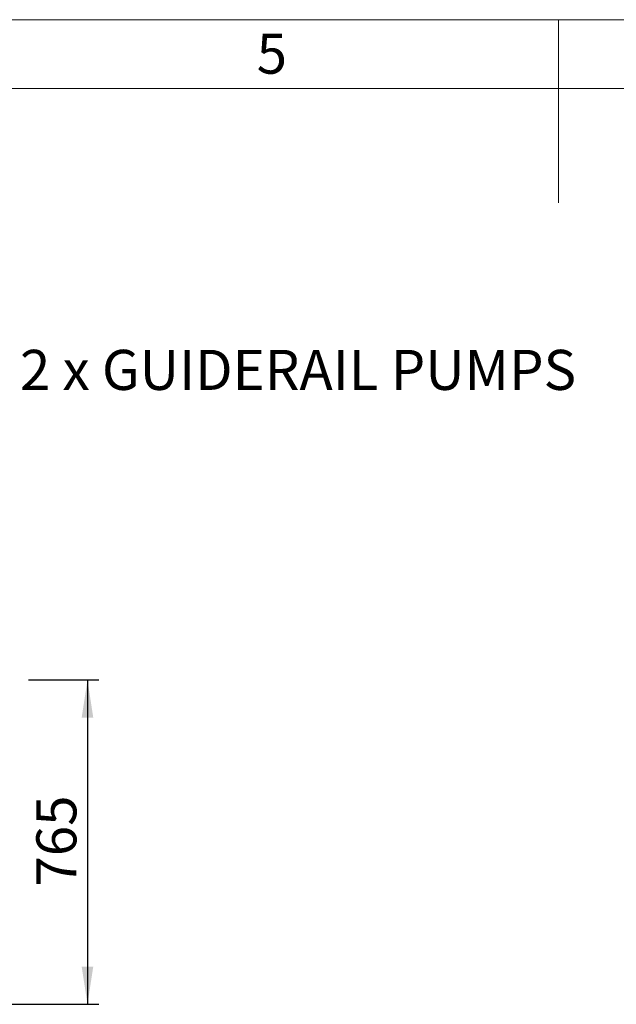
# Model space of a CAD drawing. Units: millimetres. Extents: x 108 to 11232, y 108 to 7911.
# Drawn here: x 4399 to 5807, y 5589 to 7911 of the extents above; entities that cross this region are included whole.
import ezdxf

# ---------------------------------------------------------------- set-up
doc = ezdxf.new("R2010")
doc.units = ezdxf.units.MM
doc.header["$LTSCALE"] = 27
doc.linetypes.add('SLD-Solid', pattern=[0])
doc.layers.add('FORMAT', color=7, linetype='SLD-Solid')
doc.layers.add('SHEET_FORMAT_LINES', color=8, linetype='SLD-Solid')
doc.styles.add('SLDTEXTSTYLE0', font='GOTHIC.TTF', dxfattribs={"width": 0.913})
doc.dimstyles.new('SLDDIMSTYLE1', dxfattribs={"dimtxt": 94.5, "dimasz": 89.154, "dimexe": 0, "dimexo": 0.0625, "dimgap": 23.625, "dimtad": 1, "dimdec": 0, "dimrnd": 1e-09, "dimzin": 12, "dimdsep": 46, "dimtxsty": 'SLDTEXTSTYLE0', "dimsah": 1, "dimcen": 0.09, "dimadec": 0, "dimazin": 3, "dimtfac": 1, "dimtdec": 0, "dimtofl": 0, "dimtmove": 0, "dimatfit": 3, "dimfxl": 1, "dimfrac": 2, "dimtolj": 1, "dimtzin": 12, "dimarcsym": 0})

# ---------------------------------------------------------------- blocks, each defined once
blk = doc.blocks.new('_D_7')
at = {"layer": 'FORMAT'}
for p, q in [((4420.2, 6354.3), (4586, 6354.3)), ((4559, 6354.3), (4559, 5589.3)), ((3579.1, 5589.3), (4586, 5589.3))]:
    blk.add_line(p, q, dxfattribs=at)
for points in [[(4559, 6354.3), (4545.3, 6265.1), (4572.7, 6265.1)], [(4559, 5589.3), (4572.7, 5678.4), (4545.3, 5678.4)]]:
    blk.add_solid(points, dxfattribs=at)
at = {"layer": 'FORMAT', "insert": (4438.3, 5867), "char_height": 94.5, "attachment_point": 1, "rotation": 90, "style": 'SLDTEXTSTYLE0'}
blk.add_mtext('765', dxfattribs=at)
blk = doc.blocks.new('SW_NOTE_0_5')
at = {"layer": 'FORMAT', "color": 0, "insert": (16.8, 45.9), "char_height": 94.5, "attachment_point": 1, "style": 'SLDTEXTSTYLE0'}
blk.add_mtext('2 x GUIDERAIL PUMPS', dxfattribs=at)

msp = doc.modelspace()

# ---------------------------------------------------------------- linework, layer by layer
at = {"layer": 'SHEET_FORMAT_LINES', "color": 7, "linetype": 'SLD-Solid', "lineweight": 18}
for p, q in [((108, 7911), (11232, 7911)), ((5670, 7749), (5670, 7911)), ((5670, 7884), (5670, 7479)), ((270, 7749), (11070, 7749))]:
    msp.add_line(p, q, dxfattribs=at)

# ---------------------------------------------------------------- block references
at = {"layer": 'FORMAT', "color": 7}
msp.add_blockref('SW_NOTE_0_5', (4382.9, 7086.6), dxfattribs=at)

# ---------------------------------------------------------------- texts
at = {"layer": 'SHEET_FORMAT_LINES', "insert": (4994, 7878.2), "char_height": 94.5, "attachment_point": 2, "style": 'SLDTEXTSTYLE0'}
msp.add_mtext('5', dxfattribs=at)

# ---------------------------------------------------------------- dimensions: what is measured, and where the dimension line sits
at = {"layer": 'FORMAT'}
dim = msp.add_linear_dim(base=(4559, 5589.3), p1=(4393.2, 6354.3), p2=(3552.1, 5589.3), angle=90, dimstyle='SLDDIMSTYLE1', dxfattribs=at)
dim.commit()
dim.dimension.update_dxf_attribs({"geometry": '_D_7', "text_midpoint": (4559, 5971.8), "dimtype": 160})

doc.saveas('drawing.dxf')
